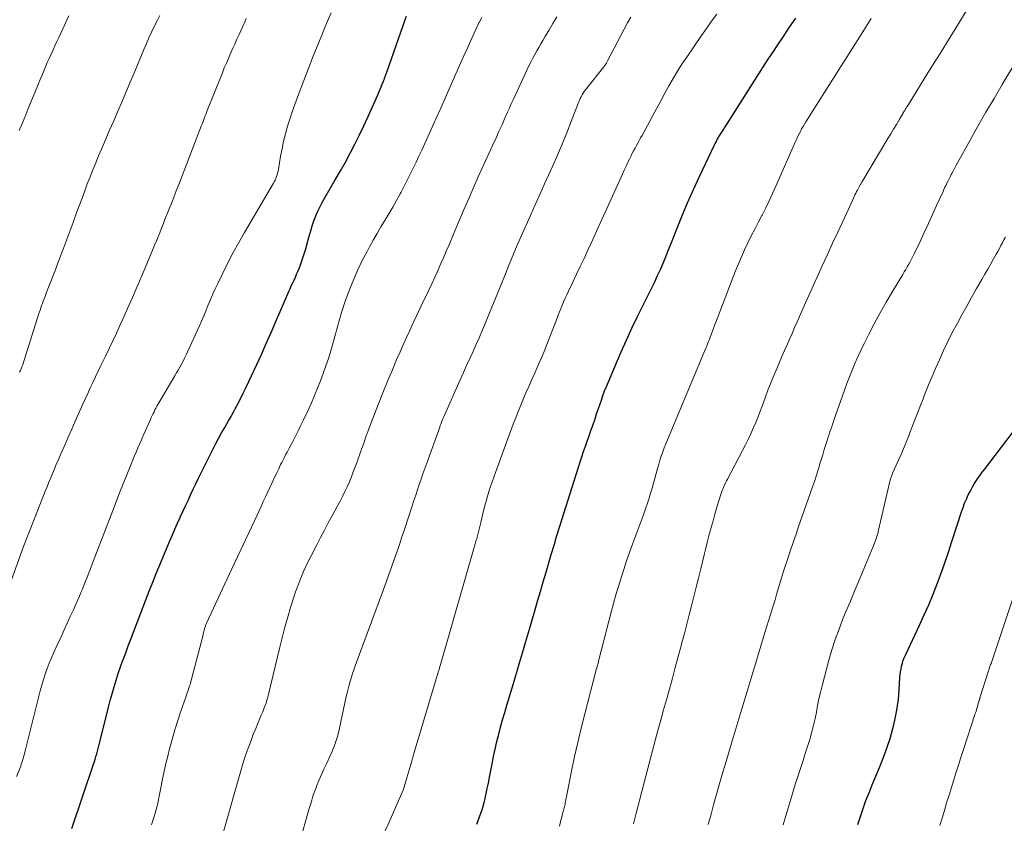
# Model space of a CAD drawing. Units: feet. Extents: x 1904999 to 1910030, y 499994 to 505000.
# Drawn here: x 1905477 to 1905601, y 501025 to 501126 of the extents above; entities that cross this region are included whole.
import ezdxf

# ---------------------------------------------------------------- set-up
doc = ezdxf.new("R2010")
doc.units = ezdxf.units.FT
doc.header["$LTSCALE"] = 100
doc.header["$MEASUREMENT"] = 0
doc.layers.add('CONTOUR INDEX', color=32, linetype='Continuous', lineweight=25)
doc.layers.add('CONTOUR INTERMEDIATE', color=40, linetype='Continuous', lineweight=15)

msp = doc.modelspace()

# ---------------------------------------------------------------- linework, layer by layer
at = {"layer": 'CONTOUR INDEX', "flags": 128}
for points, elevation in [([(1905483.21, 501023.92), (1905485.94, 501031.99), (1905486.05, 501032.32), (1905486.15, 501032.64), (1905486.25, 501032.98), (1905486.35, 501033.31), (1905486.44, 501033.64), (1905486.53, 501033.97), (1905486.62, 501034.31), (1905486.7, 501034.65), (1905487.6, 501038.29), (1905487.82, 501039.15), (1905488.05, 501040.01), (1905488.28, 501040.86), (1905488.53, 501041.71), (1905488.79, 501042.55), (1905489.06, 501043.4), (1905489.35, 501044.23), (1905489.64, 501045.07), (1905489.67, 501045.14), (1905489.99, 501046), (1905490.31, 501046.87), (1905490.64, 501047.73), (1905490.97, 501048.59), (1905492.53, 501052.68), (1905492.96, 501053.78), (1905493.39, 501054.88), (1905493.84, 501055.97), (1905494.29, 501057.07), (1905495.55, 501060.09), (1905495.86, 501060.83), (1905496.18, 501061.57), (1905496.5, 501062.3), (1905496.84, 501063.03), (1905496.86, 501063.09), (1905497.19, 501063.79), (1905497.51, 501064.48), (1905497.83, 501065.18), (1905498.15, 501065.88), (1905498.48, 501066.58), (1905498.81, 501067.27), (1905499.15, 501067.96), (1905499.48, 501068.65), (1905500.93, 501071.57), (1905501.29, 501072.27), (1905501.66, 501072.98), (1905502.04, 501073.67), (1905502.44, 501074.37), (1905502.97, 501075.27), (1905503.11, 501075.51), (1905503.24, 501075.74), (1905503.38, 501075.97), (1905503.51, 501076.21), (1905503.64, 501076.44), (1905503.77, 501076.68), (1905503.9, 501076.92), (1905504.02, 501077.16), (1905504.47, 501078.05), (1905504.82, 501078.75), (1905505.15, 501079.44), (1905505.49, 501080.14), (1905505.81, 501080.84), (1905506.43, 501082.18), (1905507.05, 501083.55), (1905507.67, 501084.93), (1905508.28, 501086.31), (1905508.88, 501087.69), (1905510.5, 501091.45), (1905510.66, 501091.81), (1905510.82, 501092.18), (1905510.99, 501092.54), (1905511.16, 501092.9), (1905511.33, 501093.26), (1905511.49, 501093.62), (1905511.64, 501093.99), (1905511.79, 501094.36), (1905511.97, 501094.83), (1905512.2, 501095.44), (1905512.41, 501096.06), (1905512.6, 501096.68), (1905512.78, 501097.31), (1905513.08, 501098.44), (1905513.26, 501099.08), (1905513.45, 501099.71), (1905513.67, 501100.34), (1905513.9, 501100.96), (1905514.15, 501101.57), (1905514.43, 501102.17), (1905514.73, 501102.76), (1905515.06, 501103.34), (1905515.7, 501104.4), (1905516.35, 501105.51), (1905516.99, 501106.62), (1905517.62, 501107.74), (1905518.23, 501108.87), (1905518.82, 501110.01), (1905519.39, 501111.16), (1905519.95, 501112.32), (1905520.49, 501113.48), (1905521.37, 501115.45), (1905521.54, 501115.83), (1905521.71, 501116.22), (1905521.88, 501116.61), (1905522.04, 501117.01), (1905522.25, 501117.54), (1905522.3, 501117.67), (1905522.36, 501117.8), (1905522.41, 501117.92), (1905522.46, 501118.05), (1905522.48, 501118.11), (1905522.52, 501118.21), (1905522.56, 501118.31), (1905522.6, 501118.42), (1905522.64, 501118.52), (1905522.68, 501118.63), (1905522.72, 501118.73), (1905522.76, 501118.84), (1905522.8, 501118.94), (1905524.92, 501125.05), (1905525.1, 501125.57), (1905525.3, 501126.1)], 840), ([(1905534.16, 501024.46), (1905534.33, 501024.91), (1905534.5, 501025.36), (1905534.66, 501025.82), (1905534.81, 501026.27), (1905534.95, 501026.73), (1905535.08, 501027.19), (1905535.2, 501027.66), (1905535.3, 501028.13), (1905535.33, 501028.24), (1905535.43, 501028.77), (1905535.54, 501029.29), (1905535.65, 501029.82), (1905535.75, 501030.35), (1905536.08, 501032.04), (1905536.27, 501032.97), (1905536.47, 501033.9), (1905536.68, 501034.83), (1905536.91, 501035.75), (1905537.15, 501036.67), (1905537.4, 501037.58), (1905537.66, 501038.5), (1905537.93, 501039.41), (1905538.76, 501042.16), (1905539.01, 501043.01), (1905539.27, 501043.87), (1905539.52, 501044.73), (1905539.77, 501045.58), (1905540.02, 501046.44), (1905540.28, 501047.29), (1905540.53, 501048.15), (1905540.78, 501049), (1905541.44, 501051.27), (1905541.8, 501052.49), (1905542.15, 501053.72), (1905542.51, 501054.94), (1905542.87, 501056.17), (1905543.43, 501058.09), (1905543.51, 501058.36), (1905543.59, 501058.62), (1905543.67, 501058.89), (1905543.75, 501059.15), (1905543.83, 501059.42), (1905543.91, 501059.68), (1905543.99, 501059.94), (1905544.07, 501060.21), (1905546.94, 501069.35), (1905547.15, 501070.01), (1905547.37, 501070.68), (1905547.59, 501071.33), (1905547.82, 501071.99), (1905548.05, 501072.65), (1905548.28, 501073.31), (1905548.51, 501073.97), (1905548.73, 501074.62), (1905549.02, 501075.46), (1905549.22, 501076.05), (1905549.42, 501076.63), (1905549.62, 501077.21), (1905549.82, 501077.79), (1905550.02, 501078.37), (1905550.23, 501078.95), (1905550.46, 501079.52), (1905550.7, 501080.09), (1905552.3, 501083.85), (1905552.96, 501085.34), (1905553.64, 501086.83), (1905554.35, 501088.3), (1905555.08, 501089.76), (1905555.78, 501091.15), (1905556.16, 501091.91), (1905556.54, 501092.68), (1905556.89, 501093.46), (1905557.24, 501094.24), (1905557.58, 501095.03), (1905557.91, 501095.81), (1905558.23, 501096.6), (1905558.55, 501097.4), (1905559.26, 501099.21), (1905559.95, 501100.91), (1905560.66, 501102.6), (1905561.41, 501104.27), (1905562.18, 501105.93), (1905564.06, 501109.91), (1905564.14, 501110.06), (1905564.21, 501110.2), (1905564.28, 501110.35), (1905564.36, 501110.5), (1905564.49, 501110.75), (1905564.5, 501110.77), (1905564.51, 501110.79), (1905564.52, 501110.82), (1905564.53, 501110.84), (1905564.59, 501110.92), (1905564.6, 501110.94), (1905564.61, 501110.96), (1905564.62, 501110.99), (1905564.64, 501111.01), (1905564.96, 501111.5), (1905565.13, 501111.77), (1905565.3, 501112.04), (1905565.47, 501112.3), (1905565.65, 501112.57), (1905570.44, 501120.11), (1905570.8, 501120.67), (1905571.16, 501121.23), (1905571.54, 501121.79), (1905571.91, 501122.35), (1905572.72, 501123.55), (1905573.5, 501124.7), (1905574.28, 501125.86)], 860), ([(1905582.09, 501024.42), (1905582.4, 501025.43), (1905582.74, 501026.43), (1905583.1, 501027.42), (1905583.49, 501028.41), (1905583.88, 501029.39), (1905584.8, 501031.56), (1905585.28, 501032.77), (1905585.73, 501033.99), (1905586.13, 501035.24), (1905586.49, 501036.49), (1905586.56, 501036.78), (1905586.82, 501037.91), (1905587.04, 501039.03), (1905587.18, 501040.17), (1905587.28, 501041.32), (1905587.38, 501042.9), (1905587.41, 501043.26), (1905587.45, 501043.62), (1905587.51, 501043.98), (1905587.58, 501044.34), (1905587.68, 501044.69), (1905587.79, 501045.04), (1905587.92, 501045.38), (1905588.06, 501045.72), (1905589.85, 501049.49), (1905590.44, 501050.77), (1905591.01, 501052.06), (1905591.54, 501053.37), (1905592.05, 501054.68), (1905592.54, 501056.01), (1905593.01, 501057.34), (1905593.47, 501058.67), (1905593.92, 501060.01), (1905595.13, 501063.74), (1905595.31, 501064.28), (1905595.51, 501064.82), (1905595.73, 501065.34), (1905595.96, 501065.86), (1905596.07, 501066.08), (1905596.27, 501066.48), (1905596.48, 501066.87), (1905596.71, 501067.26), (1905596.96, 501067.63), (1905597.21, 501068), (1905597.47, 501068.36), (1905597.73, 501068.72), (1905598, 501069.08), (1905604.31, 501077.31)], 880)]:
    msp.add_lwpolyline(points, dxfattribs=dict(at, elevation=elevation))
at = {"layer": 'CONTOUR INTERMEDIATE', "flags": 128}
for points, elevation in [([(1905553.86, 501024.48), (1905554.21, 501025.84), (1905554.42, 501026.64), (1905554.66, 501027.6), (1905554.91, 501028.56), (1905555.15, 501029.53), (1905555.4, 501030.49), (1905555.65, 501031.45), (1905555.9, 501032.41), (1905556.16, 501033.37), (1905556.42, 501034.33), (1905556.59, 501034.97), (1905556.94, 501036.25), (1905557.29, 501037.53), (1905557.64, 501038.81), (1905558, 501040.08), (1905558.38, 501041.45), (1905558.75, 501042.8), (1905559.12, 501044.16), (1905559.49, 501045.52), (1905559.85, 501046.89), (1905559.96, 501047.3), (1905560.26, 501048.45), (1905560.56, 501049.61), (1905560.86, 501050.77), (1905561.16, 501051.93), (1905561.45, 501053.09), (1905561.74, 501054.25), (1905562.03, 501055.41), (1905562.31, 501056.58), (1905562.53, 501057.44), (1905562.74, 501058.31), (1905562.95, 501059.17), (1905563.17, 501060.03), (1905563.39, 501060.89), (1905563.62, 501061.75), (1905563.86, 501062.61), (1905564.11, 501063.46), (1905564.36, 501064.31), (1905564.86, 501065.92), (1905564.94, 501066.17), (1905565.03, 501066.42), (1905565.13, 501066.67), (1905565.23, 501066.91), (1905565.33, 501067.16), (1905565.44, 501067.4), (1905565.56, 501067.64), (1905565.68, 501067.87), (1905567.57, 501071.46), (1905567.93, 501072.15), (1905568.28, 501072.84), (1905568.61, 501073.55), (1905568.93, 501074.25), (1905569.23, 501074.97), (1905569.53, 501075.69), (1905569.81, 501076.41), (1905570.08, 501077.14), (1905570.15, 501077.36), (1905570.46, 501078.19), (1905570.77, 501079.03), (1905571.1, 501079.86), (1905571.44, 501080.69), (1905571.91, 501081.84), (1905572.22, 501082.57), (1905572.53, 501083.3), (1905572.84, 501084.02), (1905573.17, 501084.74), (1905573.49, 501085.46), (1905573.81, 501086.19), (1905574.13, 501086.91), (1905574.45, 501087.63), (1905574.75, 501088.31), (1905575.21, 501089.37), (1905575.68, 501090.43), (1905576.16, 501091.48), (1905576.63, 501092.54), (1905576.96, 501093.27), (1905577.61, 501094.69), (1905578.25, 501096.11), (1905578.9, 501097.52), (1905579.56, 501098.94), (1905581.44, 501103), (1905581.53, 501103.2), (1905581.63, 501103.4), (1905581.72, 501103.6), (1905581.82, 501103.81), (1905581.85, 501103.86), (1905581.93, 501104.03), (1905582.02, 501104.21), (1905582.11, 501104.38), (1905582.2, 501104.55), (1905582.29, 501104.72), (1905582.39, 501104.89), (1905582.49, 501105.05), (1905582.58, 501105.22), (1905585.86, 501110.7), (1905586.21, 501111.29), (1905586.56, 501111.88), (1905586.92, 501112.47), (1905587.27, 501113.06), (1905587.87, 501114.07), (1905587.92, 501114.16), (1905587.97, 501114.25), (1905588.03, 501114.34), (1905588.08, 501114.43), (1905588.14, 501114.52), (1905588.19, 501114.61), (1905588.25, 501114.7), (1905588.31, 501114.79), (1905590.56, 501118.42), (1905591.53, 501119.98), (1905592.5, 501121.54), (1905593.47, 501123.1), (1905594.44, 501124.67), (1905596.31, 501127.69)], 868), ([(1905474.82, 501052.97), (1905477.14, 501059.37), (1905477.38, 501060.01), (1905477.62, 501060.66), (1905477.87, 501061.3), (1905478.12, 501061.95), (1905479.65, 501065.79), (1905479.87, 501066.34), (1905480.1, 501066.9), (1905480.33, 501067.46), (1905480.56, 501068.02), (1905480.79, 501068.57), (1905481.02, 501069.13), (1905481.26, 501069.68), (1905481.5, 501070.24), (1905481.88, 501071.13), (1905482.32, 501072.14), (1905482.76, 501073.13), (1905483.2, 501074.13), (1905483.64, 501075.13), (1905484.57, 501077.21), (1905484.89, 501077.91), (1905485.22, 501078.62), (1905485.54, 501079.33), (1905485.87, 501080.03), (1905486.2, 501080.73), (1905486.53, 501081.43), (1905486.87, 501082.13), (1905487.21, 501082.83), (1905487.45, 501083.34), (1905487.92, 501084.3), (1905488.37, 501085.26), (1905488.82, 501086.22), (1905489.26, 501087.18), (1905489.62, 501087.97), (1905490.23, 501089.34), (1905490.84, 501090.71), (1905491.43, 501092.08), (1905492.02, 501093.45), (1905493.36, 501096.66), (1905493.63, 501097.28), (1905493.89, 501097.91), (1905494.14, 501098.54), (1905494.39, 501099.17), (1905494.57, 501099.62), (1905494.73, 501100.02), (1905494.89, 501100.43), (1905495.05, 501100.84), (1905495.21, 501101.24), (1905495.37, 501101.65), (1905495.53, 501102.06), (1905495.69, 501102.46), (1905495.86, 501102.87), (1905495.99, 501103.2), (1905496.21, 501103.77), (1905496.44, 501104.34), (1905496.66, 501104.91), (1905496.89, 501105.48), (1905499.49, 501112.24), (1905499.59, 501112.49), (1905499.68, 501112.73), (1905499.77, 501112.98), (1905499.87, 501113.23), (1905499.96, 501113.48), (1905500.05, 501113.73), (1905500.15, 501113.98), (1905500.25, 501114.22), (1905502.15, 501118.97), (1905502.39, 501119.58), (1905502.65, 501120.19), (1905502.9, 501120.79), (1905503.17, 501121.39), (1905503.44, 501121.99), (1905503.71, 501122.59), (1905503.98, 501123.19), (1905504.25, 501123.78), (1905504.67, 501124.71), (1905504.77, 501124.93), (1905504.87, 501125.16), (1905504.96, 501125.38), (1905505.06, 501125.6), (1905505.15, 501125.82)], 832), ([(1905476.26, 501030.43), (1905476.78, 501031.76), (1905476.85, 501031.98), (1905476.93, 501032.19), (1905477, 501032.41), (1905477.07, 501032.63), (1905477.13, 501032.84), (1905477.19, 501033.06), (1905477.25, 501033.28), (1905477.31, 501033.5), (1905479.25, 501041.24), (1905479.43, 501041.95), (1905479.64, 501042.64), (1905479.87, 501043.33), (1905480.11, 501044.02), (1905480.38, 501044.7), (1905480.65, 501045.37), (1905480.94, 501046.04), (1905481.24, 501046.7), (1905481.86, 501048.03), (1905482.25, 501048.88), (1905482.64, 501049.73), (1905483.02, 501050.57), (1905483.41, 501051.42), (1905483.76, 501052.22), (1905483.96, 501052.67), (1905484.16, 501053.13), (1905484.35, 501053.58), (1905484.54, 501054.03), (1905484.73, 501054.49), (1905484.91, 501054.94), (1905485.09, 501055.4), (1905485.27, 501055.86), (1905485.55, 501056.59), (1905485.87, 501057.42), (1905486.19, 501058.24), (1905486.5, 501059.06), (1905486.82, 501059.89), (1905488.78, 501065), (1905489.22, 501066.14), (1905489.66, 501067.28), (1905490.12, 501068.41), (1905490.58, 501069.54), (1905491.06, 501070.7), (1905491.29, 501071.24), (1905491.52, 501071.79), (1905491.76, 501072.33), (1905492, 501072.88), (1905492.06, 501073.02), (1905492.27, 501073.49), (1905492.47, 501073.96), (1905492.68, 501074.43), (1905492.89, 501074.9), (1905493.09, 501075.36), (1905493.2, 501075.6), (1905493.31, 501075.84), (1905493.43, 501076.09), (1905493.55, 501076.32), (1905493.67, 501076.56), (1905493.79, 501076.8), (1905493.92, 501077.03), (1905494.05, 501077.26), (1905496.15, 501080.84), (1905496.37, 501081.21), (1905496.58, 501081.58), (1905496.79, 501081.95), (1905497, 501082.33), (1905497.2, 501082.71), (1905497.4, 501083.09), (1905497.59, 501083.48), (1905497.77, 501083.86), (1905499.21, 501087.07), (1905499.51, 501087.74), (1905499.81, 501088.41), (1905500.1, 501089.09), (1905500.38, 501089.77), (1905500.67, 501090.45), (1905500.96, 501091.12), (1905501.26, 501091.79), (1905501.58, 501092.46), (1905502.2, 501093.76), (1905502.84, 501095.06), (1905503.51, 501096.35), (1905504.21, 501097.62), (1905504.93, 501098.89), (1905508.57, 501105.07), (1905508.68, 501105.27), (1905508.79, 501105.48), (1905508.88, 501105.69), (1905508.96, 501105.91), (1905509.04, 501106.13), (1905509.1, 501106.36), (1905509.15, 501106.58), (1905509.2, 501106.81), (1905509.47, 501108.47), (1905509.65, 501109.42), (1905509.85, 501110.37), (1905510.09, 501111.3), (1905510.35, 501112.24), (1905510.64, 501113.16), (1905510.94, 501114.08), (1905511.26, 501114.99), (1905511.59, 501115.9), (1905512.39, 501117.99), (1905512.94, 501119.42), (1905513.5, 501120.85), (1905514.07, 501122.27), (1905514.64, 501123.69), (1905514.92, 501124.36), (1905515.36, 501125.45), (1905515.82, 501126.53)], 836), ([(1905476.59, 501111.71), (1905477, 501112.69), (1905477.41, 501113.68), (1905477.82, 501114.67), (1905478.82, 501117.09), (1905479.04, 501117.62), (1905479.25, 501118.15), (1905479.47, 501118.68), (1905479.69, 501119.21), (1905479.91, 501119.74), (1905480.13, 501120.26), (1905480.36, 501120.78), (1905480.6, 501121.31), (1905480.61, 501121.32), (1905480.85, 501121.85), (1905481.09, 501122.38), (1905481.34, 501122.91), (1905481.58, 501123.43), (1905482.84, 501126.13)], 824), ([(1905476.65, 501081.29), (1905476.75, 501081.52), (1905476.85, 501081.75), (1905476.94, 501081.98), (1905477.03, 501082.22), (1905477.11, 501082.46), (1905477.19, 501082.69), (1905477.27, 501082.93), (1905479.12, 501088.8), (1905479.22, 501089.09), (1905479.31, 501089.39), (1905479.41, 501089.68), (1905479.51, 501089.97), (1905479.62, 501090.26), (1905479.73, 501090.55), (1905479.84, 501090.84), (1905479.95, 501091.13), (1905480.29, 501092.01), (1905480.58, 501092.73), (1905480.86, 501093.46), (1905481.14, 501094.19), (1905481.42, 501094.92), (1905481.87, 501096.13), (1905482.38, 501097.47), (1905482.87, 501098.81), (1905483.37, 501100.15), (1905483.86, 501101.49), (1905484.5, 501103.22), (1905484.83, 501104.11), (1905485.16, 501104.99), (1905485.51, 501105.87), (1905485.86, 501106.75), (1905486.22, 501107.63), (1905486.58, 501108.51), (1905486.95, 501109.38), (1905487.32, 501110.25), (1905487.93, 501111.66), (1905488.48, 501112.94), (1905489.03, 501114.22), (1905489.58, 501115.5), (1905490.13, 501116.79), (1905490.52, 501117.71), (1905490.87, 501118.53), (1905491.21, 501119.36), (1905491.55, 501120.18), (1905491.89, 501121), (1905491.97, 501121.19), (1905492.28, 501121.92), (1905492.59, 501122.64), (1905492.91, 501123.36), (1905493.24, 501124.08), (1905493.58, 501124.79), (1905493.94, 501125.49), (1905494.3, 501126.19)], 828), ([(1905493.25, 501024.37), (1905493.45, 501025.05), (1905493.73, 501025.96), (1905493.8, 501026.18), (1905493.86, 501026.4), (1905493.92, 501026.62), (1905493.97, 501026.85), (1905494.02, 501027.07), (1905494.07, 501027.29), (1905494.12, 501027.52), (1905494.16, 501027.74), (1905494.44, 501029.21), (1905494.62, 501030.17), (1905494.82, 501031.13), (1905495.05, 501032.08), (1905495.28, 501033.02), (1905495.51, 501033.92), (1905495.83, 501035.11), (1905496.17, 501036.3), (1905496.55, 501037.47), (1905496.94, 501038.65), (1905497.55, 501040.42), (1905497.65, 501040.7), (1905497.74, 501040.98), (1905497.84, 501041.27), (1905497.94, 501041.55), (1905498.03, 501041.84), (1905498.12, 501042.12), (1905498.2, 501042.41), (1905498.28, 501042.7), (1905499.72, 501048.27), (1905499.75, 501048.42), (1905499.79, 501048.57), (1905499.83, 501048.72), (1905499.86, 501048.87), (1905499.89, 501048.98), (1905499.92, 501049.07), (1905499.94, 501049.17), (1905499.97, 501049.27), (1905500.01, 501049.36), (1905500.04, 501049.45), (1905500.08, 501049.55), (1905500.12, 501049.64), (1905500.16, 501049.73), (1905503.33, 501056.55), (1905504.04, 501058.07), (1905504.75, 501059.58), (1905505.46, 501061.1), (1905506.17, 501062.61), (1905507.01, 501064.4), (1905507.3, 501065.02), (1905507.58, 501065.64), (1905507.87, 501066.26), (1905508.15, 501066.88), (1905508.24, 501067.07), (1905508.48, 501067.59), (1905508.72, 501068.12), (1905508.98, 501068.64), (1905509.23, 501069.17), (1905509.48, 501069.69), (1905509.61, 501069.95), (1905509.74, 501070.21), (1905509.88, 501070.47), (1905510.01, 501070.72), (1905510.15, 501070.98), (1905510.29, 501071.24), (1905510.42, 501071.5), (1905510.56, 501071.75), (1905510.99, 501072.59), (1905511.34, 501073.27), (1905511.68, 501073.95), (1905512.02, 501074.63), (1905512.35, 501075.32), (1905512.93, 501076.55), (1905513.35, 501077.46), (1905513.75, 501078.37), (1905514.13, 501079.29), (1905514.5, 501080.22), (1905514.84, 501081.15), (1905515.17, 501082.09), (1905515.48, 501083.04), (1905515.77, 501083.99), (1905516.37, 501086.08), (1905516.52, 501086.6), (1905516.66, 501087.12), (1905516.81, 501087.64), (1905516.95, 501088.17), (1905517.09, 501088.69), (1905517.25, 501089.2), (1905517.42, 501089.72), (1905517.61, 501090.23), (1905518.19, 501091.79), (1905518.67, 501092.99), (1905519.18, 501094.18), (1905519.74, 501095.34), (1905520.34, 501096.49), (1905520.65, 501097.06), (1905521.13, 501097.9), (1905521.61, 501098.74), (1905522.1, 501099.58), (1905522.6, 501100.41), (1905523.1, 501101.24), (1905523.58, 501102.07), (1905524.06, 501102.91), (1905524.52, 501103.75), (1905524.63, 501103.97), (1905525.03, 501104.71), (1905525.41, 501105.45), (1905525.79, 501106.21), (1905526.15, 501106.96), (1905526.51, 501107.72), (1905526.87, 501108.48), (1905527.22, 501109.24), (1905527.57, 501110.01), (1905527.78, 501110.46), (1905528.23, 501111.45), (1905528.68, 501112.44), (1905529.12, 501113.44), (1905529.57, 501114.43), (1905531.51, 501118.83), (1905531.98, 501119.88), (1905532.45, 501120.92), (1905532.92, 501121.97), (1905533.4, 501123.02), (1905534.34, 501125.07), (1905534.34, 501125.09), (1905534.35, 501125.1), (1905534.36, 501125.12), (1905534.37, 501125.14), (1905534.42, 501125.24), (1905534.44, 501125.28), (1905534.78, 501125.92)], 844), ([(1905501.59, 501021.01), (1905504.47, 501031.15), (1905504.7, 501031.92), (1905504.94, 501032.7), (1905505.19, 501033.47), (1905505.46, 501034.23), (1905505.75, 501034.99), (1905506.04, 501035.75), (1905506.35, 501036.5), (1905506.66, 501037.24), (1905507.09, 501038.23), (1905507.24, 501038.59), (1905507.38, 501038.95), (1905507.51, 501039.31), (1905507.64, 501039.67), (1905507.75, 501040.04), (1905507.86, 501040.41), (1905507.96, 501040.78), (1905508.05, 501041.15), (1905509.28, 501046.38), (1905509.61, 501047.72), (1905509.96, 501049.06), (1905510.34, 501050.38), (1905510.73, 501051.7), (1905511.15, 501053.01), (1905511.36, 501053.67), (1905511.59, 501054.32), (1905511.84, 501054.96), (1905512.1, 501055.6), (1905512.37, 501056.24), (1905512.66, 501056.86), (1905512.96, 501057.49), (1905513.26, 501058.11), (1905514.02, 501059.58), (1905514.49, 501060.51), (1905514.98, 501061.43), (1905515.47, 501062.34), (1905515.96, 501063.25), (1905516.31, 501063.88), (1905516.63, 501064.48), (1905516.95, 501065.08), (1905517.26, 501065.68), (1905517.56, 501066.29), (1905517.84, 501066.9), (1905518.12, 501067.52), (1905518.37, 501068.15), (1905518.62, 501068.78), (1905519.1, 501070.04), (1905519.17, 501070.24), (1905519.24, 501070.44), (1905519.31, 501070.64), (1905519.38, 501070.84), (1905519.45, 501071.04), (1905519.52, 501071.24), (1905519.59, 501071.44), (1905519.66, 501071.64), (1905519.88, 501072.27), (1905520.06, 501072.78), (1905520.25, 501073.29), (1905520.44, 501073.8), (1905520.63, 501074.31), (1905521.88, 501077.54), (1905522.42, 501078.9), (1905522.97, 501080.27), (1905523.54, 501081.62), (1905524.11, 501082.97), (1905524.51, 501083.88), (1905524.9, 501084.77), (1905525.3, 501085.66), (1905525.71, 501086.55), (1905526.12, 501087.44), (1905526.19, 501087.59), (1905526.57, 501088.4), (1905526.95, 501089.21), (1905527.34, 501090.02), (1905527.72, 501090.82), (1905528.11, 501091.63), (1905528.49, 501092.44), (1905528.86, 501093.25), (1905529.23, 501094.07), (1905529.59, 501094.88), (1905529.95, 501095.7), (1905530.31, 501096.52), (1905530.66, 501097.34), (1905531.22, 501098.68), (1905531.85, 501100.17), (1905532.49, 501101.66), (1905533.13, 501103.14), (1905533.79, 501104.62), (1905534.34, 501105.88), (1905534.8, 501106.89), (1905535.25, 501107.9), (1905535.71, 501108.9), (1905536.16, 501109.91), (1905536.61, 501110.88), (1905536.85, 501111.4), (1905537.08, 501111.92), (1905537.32, 501112.44), (1905537.55, 501112.96), (1905537.78, 501113.48), (1905537.9, 501113.74), (1905538.02, 501114), (1905538.13, 501114.26), (1905538.25, 501114.53), (1905538.36, 501114.79), (1905538.48, 501115.05), (1905538.6, 501115.31), (1905538.72, 501115.57), (1905540.75, 501119.92), (1905540.97, 501120.38), (1905541.2, 501120.83), (1905541.44, 501121.28), (1905541.69, 501121.72), (1905541.94, 501122.16), (1905542.2, 501122.6), (1905542.46, 501123.04), (1905542.72, 501123.48), (1905543.22, 501124.31), (1905543.73, 501125.16), (1905544.23, 501126.01)], 848), ([(1905511.3, 501020.21), (1905513.07, 501026.43), (1905513.22, 501026.94), (1905513.38, 501027.45), (1905513.54, 501027.95), (1905513.71, 501028.45), (1905513.89, 501028.95), (1905514.09, 501029.45), (1905514.29, 501029.94), (1905514.5, 501030.42), (1905514.67, 501030.8), (1905514.93, 501031.37), (1905515.19, 501031.94), (1905515.45, 501032.51), (1905515.71, 501033.07), (1905515.9, 501033.48), (1905516.06, 501033.85), (1905516.22, 501034.22), (1905516.35, 501034.59), (1905516.48, 501034.97), (1905516.6, 501035.36), (1905516.7, 501035.75), (1905516.8, 501036.14), (1905516.89, 501036.53), (1905517.73, 501040.5), (1905517.84, 501040.99), (1905517.96, 501041.48), (1905518.09, 501041.96), (1905518.22, 501042.45), (1905518.37, 501042.92), (1905518.52, 501043.4), (1905518.68, 501043.87), (1905518.85, 501044.35), (1905522.41, 501053.97), (1905522.75, 501054.91), (1905523.09, 501055.85), (1905523.43, 501056.79), (1905523.76, 501057.74), (1905524.08, 501058.68), (1905524.41, 501059.63), (1905524.73, 501060.58), (1905525.04, 501061.52), (1905526.03, 501064.5), (1905526.25, 501065.17), (1905526.47, 501065.84), (1905526.7, 501066.51), (1905526.92, 501067.19), (1905527.15, 501067.86), (1905527.38, 501068.53), (1905527.61, 501069.2), (1905527.85, 501069.86), (1905529.48, 501074.4), (1905529.55, 501074.59), (1905529.62, 501074.78), (1905529.7, 501074.97), (1905529.77, 501075.16), (1905529.85, 501075.35), (1905529.93, 501075.54), (1905530.01, 501075.73), (1905530.09, 501075.92), (1905532.07, 501080.35), (1905532.47, 501081.25), (1905532.87, 501082.14), (1905533.28, 501083.03), (1905533.69, 501083.93), (1905534.09, 501084.82), (1905534.49, 501085.72), (1905534.87, 501086.62), (1905535.25, 501087.53), (1905535.59, 501088.36), (1905536.13, 501089.69), (1905536.67, 501091.01), (1905537.2, 501092.34), (1905537.74, 501093.67), (1905538.04, 501094.42), (1905538.59, 501095.76), (1905539.15, 501097.09), (1905539.72, 501098.41), (1905540.31, 501099.73), (1905540.9, 501101.04), (1905541.49, 501102.36), (1905542.08, 501103.67), (1905542.68, 501104.99), (1905543.67, 501107.18), (1905544.29, 501108.59), (1905544.89, 501110), (1905545.47, 501111.43), (1905546.04, 501112.86), (1905546.95, 501115.24), (1905547.05, 501115.48), (1905547.16, 501115.72), (1905547.27, 501115.95), (1905547.39, 501116.18), (1905547.52, 501116.41), (1905547.66, 501116.63), (1905547.81, 501116.84), (1905547.97, 501117.04), (1905550.14, 501119.73), (1905550.18, 501119.78), (1905550.23, 501119.84), (1905550.27, 501119.89), (1905550.31, 501119.95), (1905550.35, 501120.01), (1905550.39, 501120.07), (1905550.42, 501120.13), (1905550.45, 501120.19), (1905550.49, 501120.26), (1905550.52, 501120.33), (1905550.56, 501120.4), (1905550.59, 501120.46), (1905553.12, 501125.27), (1905553.51, 501125.98)], 852), ([(1905522.63, 501023.6), (1905523.07, 501024.61), (1905524.85, 501028.62), (1905524.89, 501028.73), (1905525.92, 501032.25), (1905525.97, 501032.4), (1905526.01, 501032.56), (1905526.06, 501032.71), (1905526.1, 501032.86), (1905526.15, 501033.02), (1905526.19, 501033.17), (1905526.23, 501033.32), (1905526.28, 501033.47), (1905529.17, 501043.15), (1905529.19, 501043.22), (1905529.22, 501043.3), (1905529.24, 501043.38), (1905529.26, 501043.46), (1905529.29, 501043.54), (1905529.31, 501043.62), (1905529.33, 501043.7), (1905529.36, 501043.77), (1905529.44, 501044.06), (1905529.51, 501044.28), (1905529.57, 501044.5), (1905529.63, 501044.72), (1905529.7, 501044.94), (1905533.95, 501059.71), (1905534.04, 501060.04), (1905534.14, 501060.38), (1905534.23, 501060.72), (1905534.32, 501061.05), (1905534.41, 501061.39), (1905534.49, 501061.73), (1905534.58, 501062.07), (1905534.66, 501062.41), (1905535.01, 501063.87), (1905535.17, 501064.48), (1905535.33, 501065.09), (1905535.5, 501065.7), (1905535.68, 501066.31), (1905535.87, 501066.91), (1905536.07, 501067.51), (1905536.28, 501068.11), (1905536.49, 501068.7), (1905538.73, 501074.75), (1905539.04, 501075.57), (1905539.36, 501076.38), (1905539.69, 501077.18), (1905540.02, 501077.98), (1905540.37, 501078.78), (1905540.72, 501079.58), (1905541.07, 501080.37), (1905541.43, 501081.17), (1905541.5, 501081.31), (1905541.89, 501082.18), (1905542.26, 501083.05), (1905542.62, 501083.93), (1905542.97, 501084.81), (1905544.16, 501087.91), (1905544.34, 501088.37), (1905544.52, 501088.82), (1905544.7, 501089.27), (1905544.88, 501089.72), (1905545.06, 501090.17), (1905545.26, 501090.61), (1905545.46, 501091.06), (1905545.67, 501091.49), (1905546.21, 501092.62), (1905546.69, 501093.62), (1905547.17, 501094.62), (1905547.64, 501095.63), (1905548.11, 501096.64), (1905548.53, 501097.56), (1905549.21, 501099.03), (1905549.88, 501100.5), (1905550.55, 501101.97), (1905551.21, 501103.44), (1905552.48, 501106.24), (1905552.7, 501106.73), (1905552.93, 501107.22), (1905553.16, 501107.71), (1905553.39, 501108.2), (1905553.55, 501108.52), (1905553.71, 501108.85), (1905553.88, 501109.17), (1905554.05, 501109.49), (1905554.22, 501109.81), (1905554.4, 501110.13), (1905554.58, 501110.45), (1905554.75, 501110.77), (1905554.93, 501111.09), (1905556.28, 501113.58), (1905556.79, 501114.52), (1905557.3, 501115.45), (1905557.81, 501116.39), (1905558.32, 501117.32), (1905558.85, 501118.25), (1905559.39, 501119.16), (1905559.96, 501120.06), (1905560.56, 501120.95), (1905562.43, 501123.66), (1905563.06, 501124.56), (1905563.69, 501125.46), (1905564.33, 501126.36)], 856), ([(1905544.55, 501024.2), (1905544.65, 501024.57), (1905544.74, 501024.94), (1905544.84, 501025.31), (1905544.95, 501025.74), (1905544.99, 501025.89), (1905545.03, 501026.04), (1905545.07, 501026.2), (1905545.11, 501026.35), (1905545.14, 501026.5), (1905545.18, 501026.65), (1905545.21, 501026.8), (1905545.25, 501026.95), (1905545.27, 501027.07), (1905545.32, 501027.28), (1905545.36, 501027.5), (1905545.4, 501027.71), (1905545.45, 501027.92), (1905546.08, 501031.13), (1905546.45, 501032.94), (1905546.85, 501034.74), (1905547.28, 501036.54), (1905547.73, 501038.34), (1905549.22, 501044.01), (1905549.24, 501044.08), (1905549.26, 501044.15), (1905549.28, 501044.22), (1905549.3, 501044.29), (1905549.34, 501044.4), (1905549.34, 501044.42), (1905549.34, 501044.43), (1905549.35, 501044.45), (1905549.35, 501044.47), (1905549.37, 501044.53), (1905549.37, 501044.55), (1905549.38, 501044.56), (1905549.38, 501044.58), (1905549.38, 501044.6), (1905549.44, 501044.81), (1905549.46, 501044.93), (1905549.49, 501045.05), (1905549.52, 501045.17), (1905549.56, 501045.29), (1905551.06, 501051.11), (1905551.35, 501052.19), (1905551.65, 501053.28), (1905551.97, 501054.35), (1905552.29, 501055.43), (1905552.63, 501056.5), (1905552.99, 501057.57), (1905553.36, 501058.63), (1905553.74, 501059.68), (1905554.99, 501063.02), (1905555.21, 501063.63), (1905555.42, 501064.24), (1905555.63, 501064.85), (1905555.82, 501065.47), (1905556.01, 501066.09), (1905556.2, 501066.71), (1905556.37, 501067.33), (1905556.55, 501067.95), (1905556.88, 501069.2), (1905557.03, 501069.72), (1905557.18, 501070.24), (1905557.35, 501070.76), (1905557.53, 501071.28), (1905557.72, 501071.79), (1905557.92, 501072.29), (1905558.12, 501072.8), (1905558.33, 501073.3), (1905562.72, 501083.76), (1905562.84, 501084.04), (1905562.95, 501084.31), (1905563.07, 501084.59), (1905563.18, 501084.87), (1905563.29, 501085.15), (1905563.4, 501085.44), (1905563.51, 501085.72), (1905563.61, 501086), (1905564.06, 501087.17), (1905564.38, 501088.04), (1905564.71, 501088.91), (1905565.05, 501089.78), (1905565.38, 501090.65), (1905566.69, 501094.06), (1905567.05, 501094.96), (1905567.43, 501095.84), (1905567.83, 501096.72), (1905568.25, 501097.58), (1905568.68, 501098.45), (1905569.12, 501099.3), (1905569.56, 501100.16), (1905570, 501101.01), (1905570.04, 501101.08), (1905570.5, 501101.97), (1905570.94, 501102.87), (1905571.36, 501103.78), (1905571.78, 501104.69), (1905574.25, 501110.35), (1905574.39, 501110.67), (1905574.54, 501110.98), (1905574.69, 501111.29), (1905574.85, 501111.6), (1905575.01, 501111.91), (1905575.18, 501112.21), (1905575.35, 501112.51), (1905575.53, 501112.8), (1905577.91, 501116.56), (1905578.93, 501118.17), (1905579.95, 501119.78), (1905580.97, 501121.39), (1905581.98, 501123), (1905583.77, 501125.82)], 864), ([(1905563.24, 501024.39), (1905563.61, 501025.72), (1905563.98, 501027.04), (1905564.35, 501028.36), (1905564.73, 501029.68), (1905565.11, 501031), (1905565.5, 501032.32), (1905565.89, 501033.63), (1905566.28, 501034.95), (1905566.73, 501036.46), (1905567.35, 501038.53), (1905567.97, 501040.6), (1905568.6, 501042.67), (1905569.23, 501044.74), (1905570.23, 501048.02), (1905570.43, 501048.69), (1905570.64, 501049.35), (1905570.84, 501050.02), (1905571.05, 501050.69), (1905571.25, 501051.36), (1905571.45, 501052.03), (1905571.66, 501052.69), (1905571.86, 501053.36), (1905572.2, 501054.49), (1905572.53, 501055.57), (1905572.87, 501056.65), (1905573.22, 501057.73), (1905573.57, 501058.8), (1905573.93, 501059.87), (1905574.3, 501060.94), (1905574.67, 501062.01), (1905575.04, 501063.08), (1905576.38, 501066.9), (1905576.61, 501067.57), (1905576.83, 501068.23), (1905577.05, 501068.91), (1905577.25, 501069.58), (1905577.27, 501069.64), (1905577.46, 501070.29), (1905577.66, 501070.93), (1905577.86, 501071.57), (1905578.06, 501072.2), (1905578.26, 501072.84), (1905578.36, 501073.16), (1905578.46, 501073.48), (1905578.57, 501073.8), (1905578.68, 501074.11), (1905578.79, 501074.43), (1905578.9, 501074.75), (1905579.01, 501075.06), (1905579.12, 501075.38), (1905580.09, 501078.2), (1905580.39, 501079.05), (1905580.7, 501079.9), (1905581.02, 501080.74), (1905581.36, 501081.58), (1905581.71, 501082.41), (1905582.07, 501083.23), (1905582.45, 501084.04), (1905582.85, 501084.85), (1905583.43, 501086.02), (1905584.14, 501087.4), (1905584.87, 501088.77), (1905585.64, 501090.12), (1905586.43, 501091.45), (1905587.73, 501093.6), (1905587.92, 501093.92), (1905588.11, 501094.24), (1905588.29, 501094.56), (1905588.48, 501094.88), (1905588.66, 501095.2), (1905588.83, 501095.53), (1905589, 501095.86), (1905589.16, 501096.19), (1905589.9, 501097.77), (1905590.43, 501098.89), (1905590.95, 501100.02), (1905591.47, 501101.15), (1905591.99, 501102.27), (1905592.79, 501104.03), (1905592.91, 501104.3), (1905593.04, 501104.57), (1905593.17, 501104.84), (1905593.29, 501105.1), (1905593.42, 501105.37), (1905593.56, 501105.64), (1905593.69, 501105.9), (1905593.83, 501106.17), (1905593.89, 501106.29), (1905594.06, 501106.61), (1905594.23, 501106.94), (1905594.41, 501107.26), (1905594.58, 501107.58), (1905596.2, 501110.48), (1905597.19, 501112.24), (1905598.19, 501114), (1905599.21, 501115.75), (1905600.24, 501117.49), (1905602.19, 501120.77)], 872), ([(1905572.68, 501024.36), (1905572.76, 501024.64), (1905573.77, 501028.02), (1905574.04, 501028.91), (1905574.32, 501029.8), (1905574.6, 501030.69), (1905574.89, 501031.57), (1905575.19, 501032.46), (1905575.47, 501033.34), (1905575.75, 501034.22), (1905576.03, 501035.11), (1905576.08, 501035.27), (1905576.31, 501036.08), (1905576.52, 501036.89), (1905576.7, 501037.72), (1905576.86, 501038.54), (1905577.02, 501039.37), (1905577.19, 501040.2), (1905577.38, 501041.02), (1905577.58, 501041.84), (1905578.44, 501045.07), (1905578.82, 501046.39), (1905579.24, 501047.7), (1905579.71, 501048.99), (1905580.21, 501050.27), (1905580.54, 501051.07), (1905581.15, 501052.52), (1905581.76, 501053.97), (1905582.36, 501055.42), (1905582.97, 501056.88), (1905584, 501059.37), (1905584.09, 501059.58), (1905584.17, 501059.79), (1905584.25, 501060), (1905584.32, 501060.21), (1905584.38, 501060.37), (1905584.42, 501060.5), (1905584.47, 501060.63), (1905584.51, 501060.77), (1905584.55, 501060.9), (1905584.58, 501061.03), (1905584.62, 501061.16), (1905584.65, 501061.3), (1905584.69, 501061.43), (1905586.16, 501067.76), (1905586.19, 501067.88), (1905586.22, 501067.99), (1905586.26, 501068.11), (1905586.3, 501068.22), (1905586.34, 501068.34), (1905586.38, 501068.45), (1905586.43, 501068.56), (1905586.48, 501068.67), (1905587.11, 501070.06), (1905587.47, 501070.87), (1905587.82, 501071.68), (1905588.15, 501072.5), (1905588.48, 501073.32), (1905588.59, 501073.6), (1905588.97, 501074.57), (1905589.34, 501075.54), (1905589.71, 501076.5), (1905590.09, 501077.47), (1905590.15, 501077.63), (1905590.56, 501078.68), (1905590.98, 501079.72), (1905591.41, 501080.75), (1905591.85, 501081.78), (1905592.33, 501082.88), (1905592.85, 501084.03), (1905593.39, 501085.17), (1905593.96, 501086.3), (1905594.55, 501087.41), (1905595.15, 501088.52), (1905595.77, 501089.62), (1905596.38, 501090.72), (1905597.01, 501091.82), (1905597.68, 501092.98), (1905598.05, 501093.63), (1905598.42, 501094.28), (1905598.79, 501094.92), (1905599.16, 501095.57), (1905599.49, 501096.16), (1905599.69, 501096.51), (1905599.88, 501096.87), (1905600.08, 501097.23), (1905600.27, 501097.59), (1905600.45, 501097.95), (1905600.63, 501098.31)], 876), ([(1905592.39, 501024.26), (1905592.67, 501025.21), (1905592.96, 501026.17), (1905593.25, 501027.12), (1905593.55, 501028.08), (1905594.11, 501029.88), (1905594.42, 501030.88), (1905594.73, 501031.86), (1905595.05, 501032.85), (1905595.37, 501033.84), (1905596.85, 501038.37), (1905596.94, 501038.64), (1905597.02, 501038.92), (1905597.11, 501039.19), (1905597.19, 501039.47), (1905597.31, 501039.91), (1905597.33, 501039.97), (1905597.34, 501040.02), (1905597.36, 501040.07), (1905597.37, 501040.12), (1905597.39, 501040.18), (1905597.41, 501040.23), (1905597.42, 501040.28), (1905597.44, 501040.33), (1905598.49, 501043.62), (1905598.53, 501043.75), (1905598.57, 501043.87), (1905598.61, 501044), (1905598.65, 501044.13), (1905598.7, 501044.26), (1905598.74, 501044.39), (1905598.78, 501044.52), (1905598.83, 501044.64), (1905604.45, 501061.51)], 884)]:
    msp.add_lwpolyline(points, dxfattribs=dict(at, elevation=elevation))

doc.saveas('drawing.dxf')
